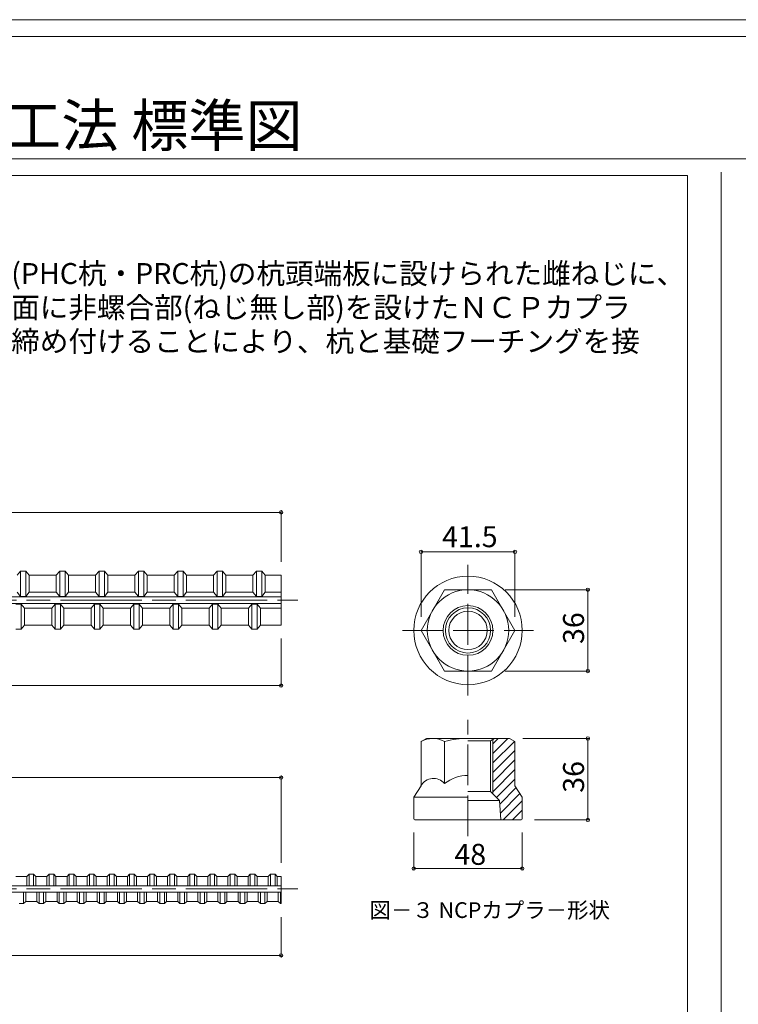
# Model space of a CAD drawing. Units: inches. Extents: x 28 to 447, y 47 to 352.
# Drawn here: x 134 to 240, y 206 to 352 of the extents above; entities that cross this region are included whole.
import ezdxf

# ---------------------------------------------------------------- set-up
doc = ezdxf.new("R2010")
doc.units = ezdxf.units.IN
doc.header["$MEASUREMENT"] = 0
doc.linetypes.add('SXF_一点鎖線', pattern=[18.5, 12, -1.5, 3.5, -1.5])
doc.linetypes.add('SXF_破線', pattern=[7.5, 6, -1.5])
doc.layers.add('シート1', color=7, linetype='Continuous', lineweight=13)
doc.styles.add('ＭＳ ゴシック', font='txt')

msp = doc.modelspace()

# ---------------------------------------------------------------- linework, layer by layer
at = {"layer": 'シート1', "color": 7, "linetype": 'Continuous', "lineweight": 13}
for p, q in [((28.12, 351.54), (447.12, 351.54)), ((70.62, 349.04), (407.52, 349.04)), ((70.62, 331.04), (407.52, 331.04)), ((37.62, 328.54), (232.62, 328.54)), ((232.62, 328.54), (232.62, 73.13)), ((237.62, 329.04), (237.62, 72.27)), ((50.16, 278.88), (172.69, 278.88)), ((172.69, 271.59), (172.69, 278.98)), ((193.33, 263.46), (193.33, 273.25)), ((193.33, 273.05), (207.19, 273.05)), ((207.19, 263.46), (207.19, 273.25)), ((133.75, 269.59), (134.25, 270.19)), ((134.25, 270.19), (134.25, 266.49)), ((134.25, 270.19), (135.05, 270.19)), ((135.05, 270.19), (135.55, 269.59)), ((135.05, 270.19), (135.05, 266.49)), ((139.55, 269.59), (140.05, 270.19)), ((140.05, 270.19), (140.05, 266.49)), ((140.05, 270.19), (140.85, 270.19)), ((140.85, 270.19), (141.35, 269.59)), ((140.85, 270.19), (140.85, 266.49)), ((145.35, 269.59), (145.85, 270.19)), ((145.85, 270.19), (145.85, 266.49)), ((145.85, 270.19), (146.65, 270.19)), ((146.65, 270.19), (147.15, 269.59)), ((146.65, 270.19), (146.65, 266.49)), ((151.15, 269.59), (151.65, 270.19)), ((151.65, 270.19), (151.65, 266.49)), ((151.65, 270.19), (152.45, 270.19)), ((152.45, 270.19), (152.95, 269.59)), ((152.45, 270.19), (152.45, 266.49)), ((156.95, 269.59), (157.45, 270.19)), ((157.45, 270.19), (157.45, 266.49)), ((157.45, 270.19), (158.25, 270.19)), ((158.25, 270.19), (158.75, 269.59)), ((158.25, 270.19), (158.25, 266.49)), ((162.75, 269.59), (163.25, 270.19)), ((163.25, 270.19), (163.25, 266.49)), ((163.25, 270.19), (164.05, 270.19)), ((164.05, 270.19), (164.55, 269.59)), ((164.05, 270.19), (164.05, 266.49)), ((168.55, 269.59), (169.05, 270.19)), ((169.05, 270.19), (169.05, 266.49)), ((169.05, 270.19), (169.85, 270.19)), ((169.85, 270.19), (170.35, 269.59)), ((169.85, 270.19), (169.85, 266.49)), ((135.55, 269.59), (135.55, 267.09)), ((135.55, 269.59), (139.55, 269.59)), ((139.55, 269.59), (139.55, 267.09)), ((141.35, 269.59), (141.35, 267.09)), ((141.35, 269.59), (145.35, 269.59)), ((145.35, 269.59), (145.35, 267.09)), ((147.15, 269.59), (147.15, 267.09)), ((147.15, 269.59), (151.15, 269.59)), ((151.15, 269.59), (151.15, 267.09)), ((152.95, 269.59), (152.95, 267.09)), ((152.95, 269.59), (156.95, 269.59)), ((156.95, 269.59), (156.95, 267.09)), ((158.75, 269.59), (158.75, 267.09)), ((158.75, 269.59), (162.75, 269.59)), ((162.75, 269.59), (162.75, 267.09)), ((164.55, 269.59), (164.55, 267.09)), ((164.55, 269.59), (168.55, 269.59)), ((168.55, 269.59), (168.55, 267.09)), ((170.35, 269.59), (170.35, 267.09)), ((170.35, 269.59), (172.69, 269.59)), ((172.69, 269.59), (172.69, 262.25)), ((196.79, 267.46), (193.33, 261.46)), ((203.72, 267.46), (196.79, 267.46)), ((207.19, 261.46), (203.72, 267.46)), ((205.72, 267.46), (218.13, 267.46)), ((217.93, 267.46), (217.93, 255.46)), ((70.78, 266.42), (172.69, 266.42)), ((133.75, 267.09), (134.25, 266.49)), ((134.25, 266.49), (135.05, 266.49)), ((135.05, 266.49), (135.55, 267.09)), ((135.55, 267.09), (139.55, 267.09)), ((139.55, 267.09), (140.05, 266.49)), ((140.05, 266.49), (140.85, 266.49)), ((140.85, 266.49), (141.35, 267.09)), ((141.35, 267.09), (145.35, 267.09)), ((145.35, 267.09), (145.85, 266.49)), ((145.85, 266.49), (146.65, 266.49)), ((146.65, 266.49), (147.15, 267.09)), ((147.15, 267.09), (149.57, 267.09)), ((147.15, 267.09), (151.15, 267.09)), ((151.15, 267.09), (151.65, 266.49)), ((151.65, 266.49), (152.45, 266.49)), ((152.45, 266.49), (152.95, 267.09)), ((152.95, 267.09), (156.95, 267.09)), ((156.95, 267.09), (157.45, 266.49)), ((157.45, 266.49), (158.25, 266.49)), ((158.25, 266.49), (158.75, 267.09)), ((158.75, 267.09), (162.75, 267.09)), ((162.75, 267.09), (163.25, 266.49)), ((163.25, 266.49), (164.05, 266.49)), ((164.05, 266.49), (164.55, 267.09)), ((164.55, 267.09), (168.55, 267.09)), ((168.55, 267.09), (169.05, 266.49)), ((169.05, 266.49), (169.85, 266.49)), ((169.85, 266.49), (170.35, 267.09)), ((170.35, 267.09), (172.69, 267.09)), ((70.78, 265.42), (172.69, 265.42)), ((133.58, 265.35), (134.38, 265.35)), ((134.38, 265.35), (134.88, 264.75)), ((134.38, 261.65), (134.38, 265.35)), ((134.88, 262.25), (134.88, 264.75)), ((134.88, 264.75), (138.88, 264.75)), ((138.88, 264.75), (139.38, 265.35)), ((138.88, 262.25), (138.88, 264.75)), ((139.38, 265.35), (140.18, 265.35)), ((139.38, 261.65), (139.38, 265.35)), ((140.18, 265.35), (140.68, 264.75)), ((140.18, 261.65), (140.18, 265.35)), ((140.68, 262.25), (140.68, 264.75)), ((140.68, 264.75), (144.68, 264.75)), ((144.68, 264.75), (145.18, 265.35)), ((144.68, 262.25), (144.68, 264.75)), ((145.18, 265.35), (145.98, 265.35)), ((145.18, 261.65), (145.18, 265.35)), ((145.98, 265.35), (146.48, 264.75)), ((145.98, 261.65), (145.98, 265.35)), ((146.48, 262.25), (146.48, 264.75)), ((146.48, 264.75), (150.48, 264.75)), ((150.48, 264.75), (150.98, 265.35)), ((150.48, 262.25), (150.48, 264.75)), ((150.98, 265.35), (151.78, 265.35)), ((150.98, 261.65), (150.98, 265.35)), ((151.78, 265.35), (152.28, 264.75)), ((151.78, 261.65), (151.78, 265.35)), ((152.28, 262.25), (152.28, 264.75)), ((152.28, 264.75), (156.28, 264.75)), ((156.28, 264.75), (156.78, 265.35)), ((156.28, 262.25), (156.28, 264.75)), ((156.78, 265.35), (157.58, 265.35)), ((156.78, 261.65), (156.78, 265.35)), ((157.58, 265.35), (158.08, 264.75)), ((157.58, 261.65), (157.58, 265.35)), ((158.08, 262.25), (158.08, 264.75)), ((158.08, 264.75), (162.08, 264.75)), ((162.08, 264.75), (162.58, 265.35)), ((162.08, 262.25), (162.08, 264.75)), ((162.58, 265.35), (163.38, 265.35)), ((162.58, 261.65), (162.58, 265.35)), ((163.38, 265.35), (163.88, 264.75)), ((163.38, 261.65), (163.38, 265.35)), ((163.88, 262.25), (163.88, 264.75)), ((163.88, 264.75), (167.88, 264.75)), ((167.88, 264.75), (168.38, 265.35)), ((167.88, 262.25), (167.88, 264.75)), ((168.38, 265.35), (169.18, 265.35)), ((168.38, 261.65), (168.38, 265.35)), ((169.18, 265.35), (169.68, 264.75)), ((169.18, 261.65), (169.18, 265.35)), ((169.68, 262.25), (169.68, 264.75)), ((169.68, 264.75), (172.69, 264.75)), ((133.58, 261.65), (134.38, 261.65)), ((134.38, 261.65), (134.88, 262.25)), ((134.88, 262.25), (138.88, 262.25)), ((138.88, 262.25), (139.38, 261.65)), ((139.38, 261.65), (140.18, 261.65)), ((140.18, 261.65), (140.68, 262.25)), ((140.68, 262.25), (144.68, 262.25)), ((144.68, 262.25), (145.18, 261.65)), ((145.18, 261.65), (145.98, 261.65)), ((145.98, 261.65), (146.48, 262.25)), ((146.48, 262.25), (150.48, 262.25)), ((150.48, 262.25), (150.98, 261.65)), ((150.98, 261.65), (151.78, 261.65)), ((151.78, 261.65), (152.28, 262.25)), ((152.28, 262.25), (156.28, 262.25)), ((156.28, 262.25), (156.78, 261.65)), ((156.78, 261.65), (157.58, 261.65)), ((157.58, 261.65), (158.08, 262.25)), ((158.08, 262.25), (162.08, 262.25)), ((162.08, 262.25), (162.58, 261.65)), ((162.58, 261.65), (163.38, 261.65)), ((163.38, 261.65), (163.88, 262.25)), ((163.88, 262.25), (167.88, 262.25)), ((167.88, 262.25), (168.38, 261.65)), ((168.38, 261.65), (169.18, 261.65)), ((169.18, 261.65), (169.68, 262.25)), ((169.68, 262.25), (172.69, 262.25)), ((193.33, 261.46), (196.79, 255.46)), ((203.72, 255.46), (207.19, 261.46)), ((172.69, 260.25), (172.69, 253.13)), ((196.79, 255.46), (203.72, 255.46)), ((205.72, 255.46), (218.13, 255.46)), ((71.78, 253.33), (172.69, 253.33)), ((193.33, 245.07), (194.16, 245.52)), ((194.16, 245.52), (199.66, 245.52)), ((200.26, 245.52), (206.36, 245.52)), ((203.59, 245.18), (204.17, 245.52)), ((206.12, 245.52), (203.93, 243.33)), ((204.7, 245.52), (203.93, 244.74)), ((207.18, 245.07), (206.36, 245.52)), ((208.36, 245.52), (218.13, 245.52)), ((217.93, 245.52), (217.93, 233.52)), ((193.33, 245.06), (193.33, 238.52)), ((193.33, 244.94), (193.33, 238.52)), ((196.79, 245.1), (196.79, 238.88)), ((196.79, 245.06), (196.79, 238.88)), ((203.59, 245.18), (200.26, 245.18)), ((203.59, 245.18), (203.59, 237.69)), ((203.93, 245.38), (203.93, 237.35)), ((207.12, 245.1), (203.93, 241.91)), ((207.19, 245.06), (207.19, 238.52)), ((207.19, 243.76), (203.93, 240.5)), ((207.19, 242.35), (203.93, 239.08)), ((50.16, 239.75), (172.69, 239.75)), ((172.69, 227.16), (172.69, 239.88)), ((207.19, 240.93), (203.93, 237.67)), ((192.26, 236.85), (193.33, 238.52)), ((207.19, 239.52), (204.47, 236.8)), ((207.35, 238.27), (204.95, 235.86)), ((207.19, 238.52), (208.26, 236.85)), ((192.26, 236.85), (192.26, 233.68)), ((192.26, 236.85), (200.25, 236.85)), ((203.59, 237.69), (200.26, 237.69)), ((204.92, 236.36), (203.59, 237.69)), ((207.9, 237.4), (205.03, 234.53)), ((208.26, 233.68), (208.26, 236.85)), ((204.92, 236.36), (200.26, 236.36)), ((204.92, 236.36), (205.09, 233.52)), ((208.26, 236.35), (205.43, 233.52)), ((208.26, 234.93), (206.84, 233.52)), ((192.43, 233.52), (208.09, 233.52)), ((210.09, 233.52), (218.13, 233.52)), ((192.26, 231.68), (192.26, 226.13)), ((208.26, 231.68), (208.26, 226.13)), ((133.56, 225.16), (135.2, 225.16)), ((135.53, 225.49), (135.2, 225.16)), ((135.2, 225.16), (135.2, 223.86)), ((135.53, 225.49), (136.2, 225.49)), ((135.53, 225.49), (135.53, 223.78)), ((136.2, 225.49), (136.53, 225.16)), ((136.2, 225.49), (136.2, 223.78)), ((136.53, 225.16), (136.53, 223.86)), ((136.53, 225.16), (138.16, 225.16)), ((138.5, 225.49), (138.16, 225.16)), ((138.16, 225.16), (138.16, 223.86)), ((138.5, 225.49), (139.16, 225.49)), ((138.5, 225.49), (138.5, 223.78)), ((139.16, 225.49), (139.5, 225.16)), ((139.16, 225.49), (139.16, 223.78)), ((139.5, 225.16), (139.5, 223.86)), ((139.5, 225.16), (141.13, 225.16)), ((141.46, 225.49), (141.13, 225.16)), ((141.13, 225.16), (141.13, 223.86)), ((141.46, 225.49), (142.13, 225.49)), ((141.46, 225.49), (141.46, 223.78)), ((142.13, 225.49), (142.46, 225.16)), ((142.13, 225.49), (142.13, 223.78)), ((142.46, 225.16), (142.46, 223.86)), ((142.46, 225.16), (144.1, 225.16)), ((144.43, 225.49), (144.1, 225.16)), ((144.1, 225.16), (144.1, 223.86)), ((144.43, 225.49), (145.1, 225.49)), ((144.43, 225.49), (144.43, 223.78)), ((145.1, 225.49), (145.43, 225.16)), ((145.1, 225.49), (145.1, 223.78)), ((145.43, 225.16), (145.43, 223.86)), ((145.43, 225.16), (147.06, 225.16)), ((147.4, 225.49), (147.06, 225.16)), ((147.06, 225.16), (147.06, 223.86)), ((147.4, 225.49), (148.06, 225.49)), ((147.4, 225.49), (147.4, 223.78)), ((148.06, 225.49), (148.4, 225.16)), ((148.06, 225.49), (148.06, 223.78)), ((148.4, 225.16), (148.4, 223.86)), ((148.4, 225.16), (150.03, 225.16)), ((150.36, 225.49), (150.03, 225.16)), ((150.03, 225.16), (150.03, 223.86)), ((150.36, 225.49), (151.03, 225.49)), ((150.36, 225.49), (150.36, 223.78)), ((151.03, 225.49), (151.36, 225.16)), ((151.03, 225.49), (151.03, 223.78)), ((151.36, 225.16), (151.36, 223.86)), ((151.36, 225.16), (153, 225.16)), ((153.33, 225.49), (153, 225.16)), ((153, 225.16), (153, 223.86)), ((153.33, 225.49), (154, 225.49)), ((153.33, 225.49), (153.33, 223.78)), ((154, 225.49), (154.33, 225.16)), ((154, 225.49), (154, 223.78)), ((154.33, 225.16), (154.33, 223.86)), ((154.33, 225.16), (155.96, 225.16)), ((156.3, 225.49), (155.96, 225.16)), ((155.96, 225.16), (155.96, 223.86)), ((156.3, 225.49), (156.96, 225.49)), ((156.3, 225.49), (156.3, 223.78)), ((156.96, 225.49), (157.3, 225.16)), ((156.96, 225.49), (156.96, 223.78)), ((157.3, 225.16), (157.3, 223.86)), ((157.3, 225.16), (158.93, 225.16)), ((159.26, 225.49), (158.93, 225.16)), ((158.93, 225.16), (158.93, 223.86)), ((159.26, 225.49), (159.93, 225.49)), ((159.26, 225.49), (159.26, 223.78)), ((159.93, 225.49), (160.26, 225.16)), ((159.93, 225.49), (159.93, 223.78)), ((160.26, 225.16), (160.26, 223.86)), ((160.26, 225.16), (161.9, 225.16)), ((162.23, 225.49), (161.9, 225.16)), ((161.9, 225.16), (161.9, 223.86)), ((162.23, 225.49), (162.9, 225.49)), ((162.23, 225.49), (162.23, 223.78)), ((162.9, 225.49), (163.23, 225.16)), ((162.9, 225.49), (162.9, 223.78)), ((163.23, 225.16), (163.23, 223.86)), ((163.23, 225.16), (164.86, 225.16)), ((165.2, 225.49), (164.86, 225.16)), ((164.86, 225.16), (164.86, 223.86)), ((165.2, 225.49), (165.86, 225.49)), ((165.2, 225.49), (165.2, 223.78)), ((165.86, 225.49), (166.2, 225.16)), ((165.86, 225.49), (165.86, 223.78)), ((166.2, 225.16), (166.2, 223.86)), ((166.2, 225.16), (167.83, 225.16)), ((168.16, 225.49), (167.83, 225.16)), ((167.83, 225.16), (167.83, 223.86)), ((168.16, 225.49), (168.83, 225.49)), ((168.16, 225.49), (168.16, 223.78)), ((168.83, 225.49), (169.16, 225.16)), ((168.83, 225.49), (168.83, 223.78)), ((169.16, 225.16), (169.16, 223.86)), ((169.16, 225.16), (170.8, 225.16)), ((171.13, 225.49), (170.8, 225.16)), ((170.8, 225.16), (170.8, 223.86)), ((171.13, 225.49), (171.8, 225.49)), ((171.13, 225.49), (171.13, 223.78)), ((171.8, 225.49), (172.13, 225.16)), ((171.8, 225.49), (171.8, 223.78)), ((172.13, 225.16), (172.13, 223.86)), ((172.13, 225.16), (172.69, 225.16)), ((172.69, 221.16), (172.69, 225.16)), ((192.26, 226.33), (208.26, 226.33)), ((79.5, 223.78), (172.69, 223.78)), ((135.2, 223.86), (135.53, 223.78)), ((136.2, 223.78), (136.53, 223.86)), ((138.16, 223.86), (138.5, 223.78)), ((139.16, 223.78), (139.5, 223.86)), ((141.13, 223.86), (141.46, 223.78)), ((142.13, 223.78), (142.46, 223.86)), ((144.1, 223.86), (144.43, 223.78)), ((145.1, 223.78), (145.43, 223.86)), ((147.06, 223.86), (147.4, 223.78)), ((148.06, 223.78), (148.4, 223.86)), ((150.03, 223.86), (150.36, 223.78)), ((151.03, 223.78), (151.36, 223.86)), ((153, 223.86), (153.33, 223.78)), ((154, 223.78), (154.33, 223.86)), ((155.96, 223.86), (156.3, 223.78)), ((156.96, 223.78), (157.3, 223.86)), ((158.93, 223.86), (159.26, 223.78)), ((159.93, 223.78), (160.26, 223.86)), ((161.9, 223.86), (162.23, 223.78)), ((162.9, 223.78), (163.23, 223.86)), ((164.86, 223.86), (165.2, 223.78)), ((165.86, 223.78), (166.2, 223.86)), ((167.83, 223.86), (168.16, 223.78)), ((168.83, 223.78), (169.16, 223.86)), ((170.8, 223.86), (171.13, 223.78)), ((171.8, 223.78), (172.13, 223.86)), ((79.5, 222.88), (172.69, 222.88)), ((135.05, 222.79), (134.71, 222.88)), ((134.71, 221.16), (134.71, 222.88)), ((135.05, 221.49), (135.05, 222.79)), ((137.01, 222.88), (136.68, 222.79)), ((137.01, 222.88), (136.68, 222.79)), ((136.68, 221.49), (136.68, 222.79)), ((136.68, 221.49), (136.68, 222.79)), ((137.01, 221.49), (137.01, 222.88)), ((137.01, 221.16), (137.01, 222.88)), ((138.01, 222.79), (137.68, 222.88)), ((137.68, 221.16), (137.68, 222.88)), ((138.01, 221.49), (138.01, 222.79)), ((139.98, 222.88), (139.65, 222.79)), ((139.98, 222.88), (139.65, 222.79)), ((139.65, 221.49), (139.65, 222.79)), ((139.65, 221.49), (139.65, 222.79)), ((139.98, 221.49), (139.98, 222.88)), ((139.98, 221.16), (139.98, 222.88)), ((140.98, 222.79), (140.65, 222.88)), ((140.65, 221.16), (140.65, 222.88)), ((140.98, 221.49), (140.98, 222.79)), ((142.95, 222.88), (142.61, 222.79)), ((142.95, 222.88), (142.61, 222.79)), ((142.61, 221.49), (142.61, 222.79)), ((142.61, 221.49), (142.61, 222.79)), ((142.95, 221.49), (142.95, 222.88)), ((142.95, 221.16), (142.95, 222.88)), ((143.95, 222.79), (143.61, 222.88)), ((143.61, 221.16), (143.61, 222.88)), ((143.95, 221.49), (143.95, 222.79)), ((145.91, 222.88), (145.58, 222.79)), ((145.91, 222.88), (145.58, 222.79)), ((145.58, 221.49), (145.58, 222.79)), ((145.58, 221.49), (145.58, 222.79)), ((145.91, 221.49), (145.91, 222.88)), ((145.91, 221.16), (145.91, 222.88)), ((146.91, 222.79), (146.58, 222.88)), ((146.58, 221.16), (146.58, 222.88)), ((146.91, 221.49), (146.91, 222.79)), ((148.88, 222.88), (148.55, 222.79)), ((148.88, 222.88), (148.55, 222.79)), ((148.88, 222.88), (148.55, 222.79)), ((148.55, 221.49), (148.55, 222.79)), ((148.55, 221.49), (148.55, 222.79)), ((148.55, 221.49), (148.55, 222.79)), ((148.88, 221.49), (148.88, 222.88)), ((148.88, 221.16), (148.88, 222.88)), ((149.57, 222.87), (149.55, 222.88)), ((149.88, 222.79), (149.55, 222.88)), ((149.55, 221.16), (149.55, 222.88)), ((149.88, 221.49), (149.88, 222.79)), ((151.85, 222.88), (151.51, 222.79)), ((151.85, 222.88), (151.51, 222.79)), ((151.51, 221.49), (151.51, 222.79)), ((151.51, 221.49), (151.51, 222.79)), ((151.85, 221.49), (151.85, 222.88)), ((151.85, 221.16), (151.85, 222.88)), ((152.85, 222.79), (152.51, 222.88)), ((152.51, 221.16), (152.51, 222.88)), ((152.85, 221.49), (152.85, 222.79)), ((154.81, 222.88), (154.48, 222.79)), ((154.81, 222.88), (154.48, 222.79)), ((154.48, 221.49), (154.48, 222.79)), ((154.48, 221.49), (154.48, 222.79)), ((154.81, 221.49), (154.81, 222.88)), ((154.81, 221.16), (154.81, 222.88)), ((155.81, 222.79), (155.48, 222.88)), ((155.48, 221.16), (155.48, 222.88)), ((155.81, 221.49), (155.81, 222.79)), ((157.78, 222.88), (157.45, 222.79)), ((157.78, 222.88), (157.45, 222.79)), ((157.45, 221.49), (157.45, 222.79)), ((157.45, 221.49), (157.45, 222.79)), ((157.78, 221.49), (157.78, 222.88)), ((157.78, 221.16), (157.78, 222.88)), ((158.78, 222.79), (158.45, 222.88)), ((158.45, 221.16), (158.45, 222.88)), ((158.78, 221.49), (158.78, 222.79)), ((160.75, 222.88), (160.41, 222.79)), ((160.75, 222.88), (160.41, 222.79)), ((160.41, 221.49), (160.41, 222.79)), ((160.41, 221.49), (160.41, 222.79)), ((160.75, 221.49), (160.75, 222.88)), ((160.75, 221.16), (160.75, 222.88)), ((161.75, 222.79), (161.41, 222.88)), ((161.41, 221.16), (161.41, 222.88)), ((161.75, 221.49), (161.75, 222.79)), ((163.71, 222.88), (163.38, 222.79)), ((163.71, 222.88), (163.38, 222.79)), ((163.38, 221.49), (163.38, 222.79)), ((163.38, 221.49), (163.38, 222.79)), ((163.71, 221.49), (163.71, 222.88)), ((163.71, 221.16), (163.71, 222.88)), ((164.71, 222.79), (164.38, 222.88)), ((164.38, 221.16), (164.38, 222.88)), ((164.71, 221.49), (164.71, 222.79)), ((166.68, 222.88), (166.35, 222.79)), ((166.68, 222.88), (166.35, 222.79)), ((166.35, 221.49), (166.35, 222.79)), ((166.35, 221.49), (166.35, 222.79)), ((166.68, 221.49), (166.68, 222.88)), ((166.68, 221.16), (166.68, 222.88)), ((167.68, 222.79), (167.35, 222.88)), ((167.35, 221.16), (167.35, 222.88)), ((167.68, 221.49), (167.68, 222.79)), ((169.65, 222.88), (169.31, 222.79)), ((169.65, 222.88), (169.31, 222.79)), ((169.31, 221.49), (169.31, 222.79)), ((169.31, 221.49), (169.31, 222.79)), ((169.65, 221.49), (169.65, 222.88)), ((169.65, 221.16), (169.65, 222.88)), ((170.65, 222.79), (170.31, 222.88)), ((170.31, 221.16), (170.31, 222.88)), ((170.65, 221.49), (170.65, 222.79)), ((172.61, 222.88), (172.28, 222.79)), ((172.61, 222.88), (172.28, 222.79)), ((172.28, 221.49), (172.28, 222.79)), ((172.28, 221.49), (172.28, 222.79)), ((172.61, 221.49), (172.61, 222.88)), ((172.61, 221.16), (172.61, 222.88)), ((134.71, 221.16), (134.05, 221.16)), ((134.71, 221.16), (135.05, 221.49)), ((135.05, 221.49), (136.68, 221.49)), ((137.01, 221.16), (136.68, 221.49)), ((137.68, 221.16), (137.01, 221.16)), ((137.68, 221.16), (138.01, 221.49)), ((138.01, 221.49), (139.65, 221.49)), ((139.98, 221.16), (139.65, 221.49)), ((140.65, 221.16), (139.98, 221.16)), ((140.65, 221.16), (140.98, 221.49)), ((140.98, 221.49), (142.61, 221.49)), ((142.95, 221.16), (142.61, 221.49)), ((143.61, 221.16), (142.95, 221.16)), ((143.61, 221.16), (143.95, 221.49)), ((143.95, 221.49), (145.58, 221.49)), ((145.91, 221.16), (145.58, 221.49)), ((146.58, 221.16), (145.91, 221.16)), ((146.58, 221.16), (146.91, 221.49)), ((146.91, 221.49), (148.55, 221.49)), ((148.88, 221.16), (148.55, 221.49)), ((149.55, 221.16), (148.88, 221.16)), ((149.55, 221.16), (149.88, 221.49)), ((149.55, 221.16), (149.57, 221.18)), ((149.88, 221.49), (151.51, 221.49)), ((151.85, 221.16), (151.51, 221.49)), ((152.51, 221.16), (151.85, 221.16)), ((152.51, 221.16), (152.85, 221.49)), ((152.85, 221.49), (154.48, 221.49)), ((154.81, 221.16), (154.48, 221.49)), ((155.48, 221.16), (154.81, 221.16)), ((155.48, 221.16), (155.81, 221.49)), ((155.81, 221.49), (157.45, 221.49)), ((157.78, 221.16), (157.45, 221.49)), ((158.45, 221.16), (157.78, 221.16)), ((158.45, 221.16), (158.78, 221.49)), ((158.78, 221.49), (160.41, 221.49)), ((160.75, 221.16), (160.41, 221.49)), ((161.41, 221.16), (160.75, 221.16)), ((161.41, 221.16), (161.75, 221.49)), ((161.75, 221.49), (163.38, 221.49)), ((163.71, 221.16), (163.38, 221.49)), ((164.38, 221.16), (163.71, 221.16)), ((164.38, 221.16), (164.71, 221.49)), ((164.71, 221.49), (166.35, 221.49)), ((166.68, 221.16), (166.35, 221.49)), ((167.35, 221.16), (166.68, 221.16)), ((167.35, 221.16), (167.68, 221.49)), ((167.68, 221.49), (169.31, 221.49)), ((169.65, 221.16), (169.31, 221.49)), ((170.31, 221.16), (169.65, 221.16)), ((170.31, 221.16), (170.65, 221.49)), ((170.65, 221.49), (172.28, 221.49)), ((172.61, 221.16), (172.28, 221.49)), ((172.61, 221.16), (172.69, 221.16)), ((172.69, 219.16), (172.69, 213.33)), ((76.83, 213.53), (172.69, 213.53))]:
    msp.add_line(p, q, dxfattribs=at)
at = {"layer": 'シート1', "color": 7, "linetype": 'SXF_破線', "lineweight": 13}
for p, q in [((200.26, 251.86), (200.26, 271.13)), ((190.59, 261.46), (209.93, 261.46)), ((200.26, 231.13), (200.26, 248.29))]:
    msp.add_line(p, q, dxfattribs=at)
at = {"layer": 'シート1', "color": 7, "linetype": 'SXF_一点鎖線', "lineweight": 13}
for p, q in [((47.66, 265.92), (175.19, 265.92)), ((47.66, 223.33), (175.19, 223.33))]:
    msp.add_line(p, q, dxfattribs=at)
at = {"layer": 'シート1', "color": 7, "linetype": 'Continuous', "lineweight": 13}
for radius in [8, 6, 3.67, 3.33, 2.83]:
    msp.add_circle((200.26, 261.46), radius, dxfattribs=at)
for centre, radius, start, end in [((172.69, 278.88), 0.25, 0, 180), ((172.69, 278.88), 0.25, 180, 0), ((193.33, 273.05), 0.25, 0, 180), ((193.33, 273.05), 0.25, 180, 0), ((207.19, 273.05), 0.25, 0, 180), ((207.19, 273.05), 0.25, 180, 0), ((217.93, 267.46), 0.25, 90, 270), ((217.93, 267.46), 0.25, 270, 90), ((217.93, 255.46), 0.25, 90, 270), ((217.93, 255.46), 0.25, 270, 90), ((172.69, 253.33), 0.25, 0, 180), ((172.69, 253.33), 0.25, 180, 0), ((195.09, 241.87), 3.65, 62.247, 118.9092), ((200.19, 231.58), 13.94, 89.72, 104.0973), ((217.93, 245.52), 0.25, 90, 270), ((217.93, 245.52), 0.25, 270, 90), ((172.69, 239.75), 0.25, 0, 180), ((172.69, 239.75), 0.25, 180, 0), ((195.18, 237.55), 2.09, 39.5232, 152.314), ((200.26, 234.45), 5.62, 90, 128.0393), ((192.43, 233.68), 0.167, 180, 270), ((208.09, 233.68), 0.167, 270, 0), ((217.93, 233.52), 0.25, 90, 270), ((217.93, 233.52), 0.25, 270, 90), ((192.26, 226.33), 0.25, 0, 180), ((208.26, 226.33), 0.25, 0, 180), ((192.26, 226.33), 0.25, 180, 0), ((208.26, 226.33), 0.25, 180, 0), ((172.69, 213.53), 0.25, 0, 180), ((172.69, 213.53), 0.25, 180, 0)]:
    msp.add_arc(centre, radius, start, end, dxfattribs=at)

# ---------------------------------------------------------------- texts
at = {"layer": 'シート1', "color": 7, "style": 'ＭＳ ゴシック'}
for s, height, p in [('ＮＣＰアンカー工法 標準図', 6.1776, (72.86, 332.84)), ('ＮＣＰアンカー工法は、既製コンクリート杭(PHC杭・PRC杭)の杭頭端板に設けられた雌ねじに、', 3.0888, (48.62, 312.56)), ('ＮＣＰボルトの雄ねじ部を螺合し、かつ、内面に非螺合部(ねじ無し部)を設けたＮＣＰカプラ', 3.0888, (48.62, 307.56)), ('ーを雄ねじ部に装着してトルクレンチにより締め付けることにより、杭と基礎フーチングを接', 3.0888, (48.62, 302.56)), ('41.5', 3.089, (196.44, 273.74)), ('48', 3.089, (198.26, 226.89)), ('図－３ NCPカプラ－形状', 2.3166, (185.74, 219.05))]:
    msp.add_text(s, height=height, dxfattribs=at).set_placement(p)
for p in [(217.37, 259.46), (217.37, 237.52)]:
    msp.add_text('36', height=3.089, rotation=90, dxfattribs=at).set_placement(p)

doc.saveas('drawing.dxf')
